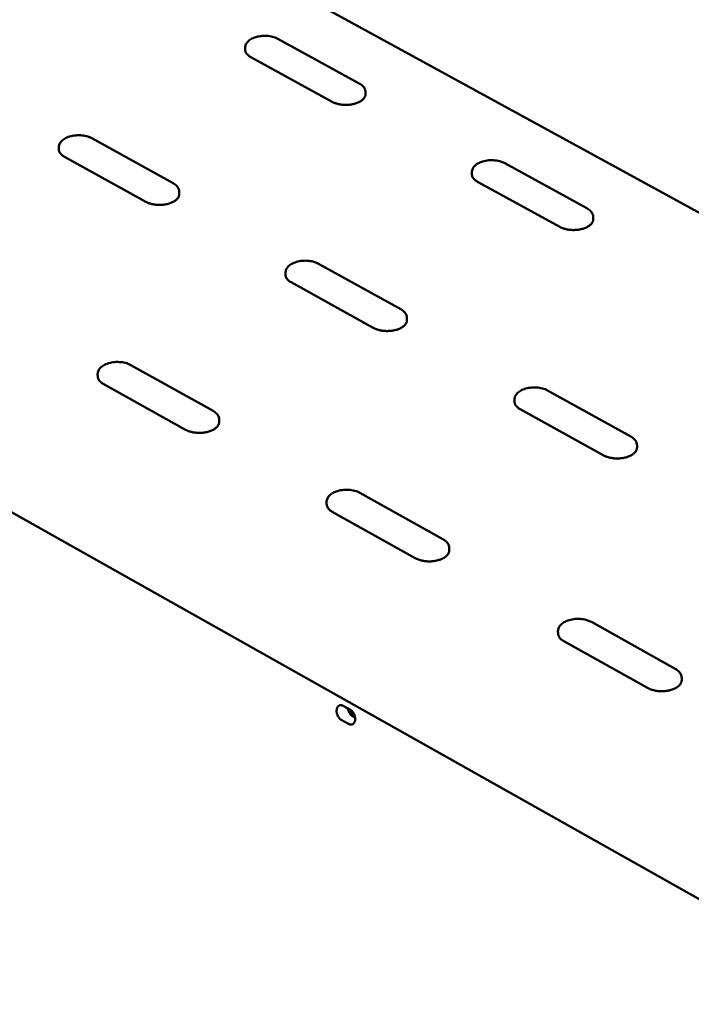
# Model space of a CAD drawing. Units: millimetres. Extents: x 65 to 45409, y -4385 to 4100.
# Drawn here: x 4947 to 5158, y 3596 to 3905 of the extents above; entities that cross this region are included whole.
import ezdxf

# ---------------------------------------------------------------- set-up
doc = ezdxf.new("R2010")
doc.units = ezdxf.units.MM
doc.header["$LTSCALE"] = 20
doc.layers.add('Visible (ISO)', color=7, linetype='Continuous', lineweight=50)

msp = doc.modelspace()

# ---------------------------------------------------------------- linework, layer by layer
at = {"layer": 'Visible (ISO)'}
for p, q in [((5557.75, 3626.65), (4864.93, 4005.9)), ((5053.43, 3884.93), (5027.9, 3898.94)), ((5017.64, 3895.46), (5017.63, 3896.14)), ((5044.9, 3879.16), (5019.37, 3893.19)), ((5019.37, 3893.19), (5044.9, 3879.16)), ((5391.22, 3498.9), (4699.69, 3888.08)), ((5055.36, 3881.56), (5055.36, 3882.24)), ((4995.02, 3853.61), (4969.49, 3867.74)), ((4959.18, 3864.21), (4959.17, 3864.9)), ((4986.42, 3847.81), (4960.89, 3861.95)), ((4960.89, 3861.95), (4986.42, 3847.81)), ((5124.85, 3845.75), (5099.05, 3859.9)), ((5088.76, 3856.41), (5088.76, 3857.1)), ((5116.31, 3839.93), (5090.51, 3854.1)), ((5090.51, 3854.1), (5116.31, 3839.93)), ((4996.95, 3850.24), (4996.94, 3850.93)), ((5126.81, 3842.32), (5126.8, 3843.01)), ((5066.43, 3814.1), (5040.64, 3828.37)), ((5030.29, 3824.85), (5030.28, 3825.53)), ((5057.82, 3808.25), (5032.03, 3822.54)), ((5032.03, 3822.54), (5057.82, 3808.25)), ((5068.39, 3810.68), (5068.38, 3811.37)), ((5007.53, 3782.2), (4981.74, 3796.59)), ((4971.34, 3793.02), (4971.33, 3793.71)), ((4998.86, 3776.3), (4973.07, 3790.71)), ((4973.07, 3790.71), (4998.86, 3776.3)), ((5138.59, 3774.18), (5112.52, 3788.6)), ((5102.14, 3785.07), (5102.13, 3785.76)), ((5129.97, 3768.28), (5103.91, 3782.71)), ((5103.91, 3782.71), (5129.97, 3768.28)), ((5009.48, 3778.78), (5009.47, 3779.47)), ((5140.57, 3770.71), (5140.56, 3771.4)), ((5079.68, 3741.95), (5053.62, 3756.49)), ((5043.18, 3752.92), (5043.17, 3753.61)), ((5071, 3736), (5044.94, 3750.56)), ((5044.94, 3750.56), (5071, 3736)), ((5081.65, 3738.48), (5081.65, 3739.17)), ((5115.77, 3712.39), (5115.76, 3713.08)), ((5152.58, 3701.27), (5126.25, 3715.97)), ((5143.89, 3695.27), (5117.56, 3709.98)), ((5117.56, 3709.98), (5143.89, 3695.27)), ((5154.58, 3697.75), (5154.58, 3698.44)), ((5048.35, 3689.67), (5050.66, 3688.37)), ((5051.27, 3686.47), (5052.1, 3686.01)), ((5050.08, 3683.97), (5047.77, 3685.27))]:
    msp.add_line(p, q, dxfattribs=at)
at = {"layer": 'Visible (ISO)', "flags": 128}
for points in [[(5019.37, 3893.19, -0.027468), (5018.91, 3893.46, -0.042093), (5018.64, 3893.68, -0.009685), (5018.23, 3894.08, -0.027821), (5018.1, 3894.23, -0.038298), (5017.98, 3894.41, -0.017668), (5017.76, 3894.83, -0.063256), (5017.68, 3895.06, -0.038855), (5017.64, 3895.46)], [(5017.64, 3895.46, 0.038855), (5017.68, 3895.06, 0.063256), (5017.76, 3894.83, 0.017668), (5017.98, 3894.41, 0.038298), (5018.1, 3894.23, 0.027821), (5018.23, 3894.08, 0.009685), (5018.64, 3893.68, 0.042093), (5018.91, 3893.46, 0.027468), (5019.37, 3893.19)], [(5055.36, 3881.56, -0.042488), (5055.32, 3881.11, -0.068652), (5055.23, 3880.85, -0.020655), (5054.97, 3880.39, -0.041478), (5054.82, 3880.17, -0.028769), (5054.49, 3879.83, -0.03167), (5054.15, 3879.55, -0.021721), (5053.69, 3879.25, -0.024228), (5053.25, 3879.03, -0.01768), (5052.69, 3878.79, -0.019389), (5052.17, 3878.61, -0.015486), (5051.55, 3878.45, -0.016475), (5050.96, 3878.33, -0.014513), (5050.3, 3878.25, -0.014918), (5049.66, 3878.2, -0.014508), (5049.01, 3878.2, -0.014397), (5048.35, 3878.22, -0.015459), (5047.72, 3878.29, -0.014811), (5047.08, 3878.4, -0.017556), (5046.83, 3878.46, -0.004627), (5045.91, 3878.72, -0.032878), (5045.54, 3878.85, -0.017908), (5044.9, 3879.16)], [(5044.9, 3879.16, 0.017908), (5045.54, 3878.85, 0.032878), (5045.91, 3878.72, 0.004627), (5046.83, 3878.46, 0.017556), (5047.08, 3878.4, 0.014811), (5047.72, 3878.29, 0.015459), (5048.35, 3878.22, 0.014397), (5049.01, 3878.2, 0.014508), (5049.66, 3878.2, 0.014918), (5050.3, 3878.25, 0.014513), (5050.96, 3878.33, 0.016475), (5051.55, 3878.45, 0.015486), (5052.17, 3878.61, 0.019389), (5052.69, 3878.79, 0.01768), (5053.25, 3879.03, 0.024228), (5053.69, 3879.25, 0.021721), (5054.15, 3879.55, 0.03167), (5054.49, 3879.83, 0.028769), (5054.82, 3880.17, 0.041478), (5054.97, 3880.39, 0.020655), (5055.23, 3880.85, 0.068652), (5055.32, 3881.11, 0.042488), (5055.36, 3881.56)], [(4960.89, 3861.95, -0.027399), (4960.44, 3862.22, -0.042049), (4960.17, 3862.44, -0.009637), (4959.76, 3862.84, -0.027755), (4959.63, 3862.99, -0.037993), (4959.51, 3863.17, -0.017398), (4959.3, 3863.59, -0.062734), (4959.22, 3863.82, -0.038512), (4959.18, 3864.21)], [(4959.18, 3864.21, 0.038512), (4959.22, 3863.82, 0.062734), (4959.3, 3863.59, 0.017398), (4959.51, 3863.17, 0.037993), (4959.63, 3862.99, 0.027755), (4959.76, 3862.84, 0.009637), (4960.17, 3862.44, 0.042049), (4960.44, 3862.22, 0.027399), (4960.89, 3861.95)], [(5090.51, 3854.1, -0.02757), (5090.05, 3854.37, -0.042222), (5089.77, 3854.59, -0.009752), (5089.36, 3855.01, -0.027924), (5089.22, 3855.16, -0.038445), (5089.1, 3855.35, -0.017794), (5088.88, 3855.77, -0.063465), (5088.8, 3856.01, -0.039013), (5088.76, 3856.41)], [(5088.76, 3856.41, 0.039013), (5088.8, 3856.01, 0.063465), (5088.88, 3855.77, 0.017794), (5089.1, 3855.35, 0.038445), (5089.22, 3855.16, 0.027924), (5089.36, 3855.01, 0.009752), (5089.77, 3854.59, 0.042222), (5090.05, 3854.37, 0.02757), (5090.51, 3854.1)], [(4996.95, 3850.24, -0.042473), (4996.9, 3849.79, -0.068606), (4996.81, 3849.53, -0.020643), (4996.56, 3849.05, -0.041473), (4996.4, 3848.84, -0.028818), (4996.07, 3848.49, -0.031707), (4995.73, 3848.21, -0.021786), (4995.27, 3847.91, -0.024285), (4994.83, 3847.68, -0.01775), (4994.27, 3847.44, -0.019454), (4993.74, 3847.26, -0.015562), (4993.11, 3847.09, -0.016547), (4992.51, 3846.97, -0.014599), (4991.86, 3846.89, -0.014998), (4991.21, 3846.84, -0.014611), (4990.55, 3846.83, -0.014489), (4989.89, 3846.86, -0.015588), (4989.26, 3846.93, -0.014925), (4988.61, 3847.03, -0.017726), (4988.36, 3847.09, -0.004712), (4987.44, 3847.36, -0.033173), (4987.07, 3847.49, -0.018084), (4986.42, 3847.81)], [(4986.42, 3847.81, 0.018084), (4987.07, 3847.49, 0.033173), (4987.44, 3847.36, 0.004712), (4988.36, 3847.09, 0.017726), (4988.61, 3847.03, 0.014925), (4989.26, 3846.93, 0.015588), (4989.89, 3846.86, 0.014489), (4990.55, 3846.83, 0.014611), (4991.21, 3846.84, 0.014998), (4991.86, 3846.89, 0.014599), (4992.51, 3846.97, 0.016547), (4993.11, 3847.09, 0.015562), (4993.74, 3847.26, 0.019454), (4994.27, 3847.44, 0.01775), (4994.83, 3847.68, 0.024285), (4995.27, 3847.91, 0.021786), (4995.73, 3848.21, 0.031707), (4996.07, 3848.49, 0.028818), (4996.4, 3848.84, 0.041473), (4996.56, 3849.05, 0.020643), (4996.81, 3849.53, 0.068606), (4996.9, 3849.79, 0.042473), (4996.95, 3850.24)], [(5126.81, 3842.32, -0.042251), (5126.76, 3841.87, -0.068273), (5126.67, 3841.61, -0.020456), (5126.41, 3841.14, -0.041282), (5126.26, 3840.93, -0.028776), (5125.92, 3840.58, -0.031639), (5125.59, 3840.31, -0.021786), (5125.12, 3840.01, -0.02427), (5124.69, 3839.78, -0.017748), (5124.13, 3839.54, -0.019451), (5123.61, 3839.36, -0.015545), (5122.98, 3839.2, -0.016536), (5122.39, 3839.09, -0.014556), (5121.73, 3839, -0.014969), (5121.09, 3838.96, -0.014531), (5120.44, 3838.95, -0.014432), (5119.78, 3838.98, -0.015451), (5119.15, 3839.05, -0.014823), (5118.5, 3839.16, -0.017499), (5118.26, 3839.21, -0.004594), (5117.33, 3839.48, -0.032743), (5116.96, 3839.61, -0.017844), (5116.31, 3839.93)], [(5116.31, 3839.93, 0.017844), (5116.96, 3839.61, 0.032743), (5117.33, 3839.48, 0.004594), (5118.26, 3839.21, 0.017499), (5118.5, 3839.16, 0.014823), (5119.15, 3839.05, 0.015451), (5119.78, 3838.98, 0.014432), (5120.44, 3838.95, 0.014531), (5121.09, 3838.96, 0.014969), (5121.73, 3839, 0.014556), (5122.39, 3839.09, 0.016536), (5122.98, 3839.2, 0.015545), (5123.61, 3839.36, 0.019451), (5124.13, 3839.54, 0.017748), (5124.69, 3839.78, 0.02427), (5125.12, 3840.01, 0.021786), (5125.59, 3840.31, 0.031639), (5125.92, 3840.58, 0.028776), (5126.26, 3840.93, 0.041282), (5126.41, 3841.14, 0.020456), (5126.67, 3841.61, 0.068273), (5126.76, 3841.87, 0.042251), (5126.81, 3842.32)], [(5032.03, 3822.54, -0.027502), (5031.57, 3822.81, -0.04218), (5031.3, 3823.03, -0.009705), (5030.88, 3823.44, -0.027859), (5030.75, 3823.6, -0.03814), (5030.63, 3823.78, -0.017522), (5030.41, 3824.21, -0.062942), (5030.33, 3824.45, -0.038668), (5030.29, 3824.85)], [(5030.29, 3824.85, 0.038668), (5030.33, 3824.45, 0.062942), (5030.41, 3824.21, 0.017522), (5030.63, 3823.78, 0.03814), (5030.75, 3823.6, 0.027859), (5030.88, 3823.44, 0.009705), (5031.3, 3823.03, 0.04218), (5031.57, 3822.81, 0.027502), (5032.03, 3822.54)], [(5068.39, 3810.68, -0.042234), (5068.34, 3810.23, -0.068224), (5068.25, 3809.96, -0.020442), (5067.99, 3809.49, -0.041275), (5067.83, 3809.27, -0.028825), (5067.5, 3808.92, -0.031676), (5067.16, 3808.64, -0.021851), (5066.7, 3808.34, -0.024328), (5066.26, 3808.1, -0.01782), (5065.69, 3807.86, -0.019517), (5065.17, 3807.68, -0.015622), (5064.54, 3807.52, -0.016609), (5063.94, 3807.4, -0.014644), (5063.28, 3807.31, -0.01505), (5062.63, 3807.27, -0.014635), (5061.97, 3807.26, -0.014526), (5061.31, 3807.29, -0.015581), (5060.68, 3807.36, -0.014938), (5060.03, 3807.47, -0.017669), (5059.78, 3807.53, -0.004679), (5058.85, 3807.79, -0.033038), (5058.48, 3807.93, -0.01802), (5057.82, 3808.25)], [(5057.82, 3808.25, 0.01802), (5058.48, 3807.93, 0.033038), (5058.85, 3807.79, 0.004679), (5059.78, 3807.53, 0.017669), (5060.03, 3807.47, 0.014938), (5060.68, 3807.36, 0.015581), (5061.31, 3807.29, 0.014526), (5061.97, 3807.26, 0.014635), (5062.63, 3807.27, 0.01505), (5063.28, 3807.31, 0.014644), (5063.94, 3807.4, 0.016609), (5064.54, 3807.52, 0.015622), (5065.17, 3807.68, 0.019517), (5065.69, 3807.86, 0.01782), (5066.26, 3808.1, 0.024328), (5066.7, 3808.34, 0.021851), (5067.16, 3808.64, 0.031676), (5067.5, 3808.92, 0.028825), (5067.83, 3809.27, 0.041275), (5067.99, 3809.49, 0.020442), (5068.25, 3809.96, 0.068224), (5068.34, 3810.23, 0.042234), (5068.39, 3810.68)], [(4973.07, 3790.71, -0.02743), (4972.61, 3790.99, -0.042133), (4972.34, 3791.21, -0.009655), (4971.93, 3791.62, -0.027789), (4971.79, 3791.77, -0.037831), (4971.67, 3791.95, -0.01725), (4971.46, 3792.38, -0.062415), (4971.38, 3792.62, -0.038321), (4971.34, 3793.02)], [(4971.34, 3793.02, 0.038321), (4971.38, 3792.62, 0.062415), (4971.46, 3792.38, 0.01725), (4971.67, 3791.95, 0.037831), (4971.79, 3791.77, 0.027789), (4971.93, 3791.62, 0.009655), (4972.34, 3791.21, 0.042133), (4972.61, 3790.99, 0.02743), (4973.07, 3790.71)], [(5103.91, 3782.71, -0.027606), (5103.44, 3782.99, -0.042312), (5103.16, 3783.22, -0.009773), (5102.74, 3783.64, -0.027964), (5102.6, 3783.8, -0.038289), (5102.48, 3783.98, -0.017649), (5102.26, 3784.42, -0.063154), (5102.18, 3784.66, -0.038827), (5102.14, 3785.07)], [(5102.14, 3785.07, 0.038827), (5102.18, 3784.66, 0.063154), (5102.26, 3784.42, 0.017649), (5102.48, 3783.98, 0.038289), (5102.6, 3783.8, 0.027964), (5102.74, 3783.64, 0.009773), (5103.16, 3783.22, 0.042312), (5103.44, 3782.99, 0.027606), (5103.91, 3782.71)], [(5009.48, 3778.78, -0.042218), (5009.43, 3778.32, -0.068177), (5009.34, 3778.05, -0.020429), (5009.09, 3777.57, -0.041269), (5008.93, 3777.35, -0.028874), (5008.59, 3777, -0.031713), (5008.25, 3776.71, -0.021916), (5007.78, 3776.4, -0.024384), (5007.34, 3776.17, -0.017891), (5006.77, 3775.92, -0.019583), (5006.24, 3775.74, -0.0157), (5005.61, 3775.57, -0.016682), (5005.01, 3775.45, -0.014732), (5004.34, 3775.36, -0.015131), (5003.69, 3775.32, -0.014741), (5003.03, 3775.31, -0.014621), (5002.36, 3775.34, -0.015713), (5001.72, 3775.41, -0.015054), (5001.07, 3775.52, -0.017842), (5000.82, 3775.58, -0.004766), (4999.88, 3775.84, -0.033337), (4999.51, 3775.98, -0.018198), (4998.86, 3776.3)], [(4998.86, 3776.3, 0.018198), (4999.51, 3775.98, 0.033337), (4999.88, 3775.84, 0.004766), (5000.82, 3775.58, 0.017842), (5001.07, 3775.52, 0.015054), (5001.72, 3775.41, 0.015713), (5002.36, 3775.34, 0.014621), (5003.03, 3775.31, 0.014741), (5003.69, 3775.32, 0.015131), (5004.34, 3775.36, 0.014732), (5005.01, 3775.45, 0.016682), (5005.61, 3775.57, 0.0157), (5006.24, 3775.74, 0.019583), (5006.77, 3775.92, 0.017891), (5007.34, 3776.17, 0.024384), (5007.78, 3776.4, 0.021916), (5008.25, 3776.71, 0.031713), (5008.59, 3777, 0.028874), (5008.93, 3777.35, 0.041269), (5009.09, 3777.57, 0.020429), (5009.34, 3778.05, 0.068177), (5009.43, 3778.32, 0.042218), (5009.48, 3778.78)], [(5140.57, 3770.71, -0.041995), (5140.52, 3770.26, -0.067844), (5140.43, 3769.98, -0.020242), (5140.16, 3769.51, -0.041077), (5140.01, 3769.29, -0.02883), (5139.67, 3768.94, -0.031643), (5139.33, 3768.66, -0.021915), (5138.87, 3768.35, -0.024369), (5138.43, 3768.12, -0.017889), (5137.86, 3767.88, -0.01958), (5137.33, 3767.7, -0.015682), (5136.71, 3767.54, -0.016671), (5136.11, 3767.42, -0.014688), (5135.45, 3767.33, -0.015101), (5134.8, 3767.29, -0.014659), (5134.14, 3767.28, -0.014561), (5133.47, 3767.31, -0.015573), (5132.84, 3767.38, -0.01495), (5132.19, 3767.49, -0.017611), (5131.94, 3767.55, -0.004645), (5131, 3767.82, -0.032901), (5130.63, 3767.95, -0.017954), (5129.97, 3768.28)], [(5129.97, 3768.28, 0.017954), (5130.63, 3767.95, 0.032901), (5131, 3767.82, 0.004645), (5131.94, 3767.55, 0.017611), (5132.19, 3767.49, 0.01495), (5132.84, 3767.38, 0.015573), (5133.47, 3767.31, 0.014561), (5134.14, 3767.28, 0.014659), (5134.8, 3767.29, 0.015101), (5135.45, 3767.33, 0.014688), (5136.11, 3767.42, 0.016671), (5136.71, 3767.54, 0.015682), (5137.33, 3767.7, 0.01958), (5137.86, 3767.88, 0.017889), (5138.43, 3768.12, 0.024369), (5138.87, 3768.35, 0.021915), (5139.33, 3768.66, 0.031643), (5139.67, 3768.94, 0.02883), (5140.01, 3769.29, 0.041077), (5140.16, 3769.51, 0.020242), (5140.43, 3769.98, 0.067844), (5140.52, 3770.26, 0.041995), (5140.57, 3770.71)], [(5044.94, 3750.56, -0.027535), (5044.47, 3750.84, -0.042266), (5044.19, 3751.06, -0.009723), (5043.78, 3751.48, -0.027895), (5043.64, 3751.64, -0.03798), (5043.52, 3751.83, -0.017375), (5043.3, 3752.26, -0.062626), (5043.22, 3752.51, -0.038479), (5043.18, 3752.92)], [(5043.18, 3752.92, 0.038479), (5043.22, 3752.51, 0.062626), (5043.3, 3752.26, 0.017375), (5043.52, 3751.83, 0.03798), (5043.64, 3751.64, 0.027895), (5043.78, 3751.48, 0.009723), (5044.19, 3751.06, 0.042266), (5044.47, 3750.84, 0.027535), (5044.94, 3750.56)], [(5081.65, 3738.48, -0.041977), (5081.61, 3738.01, -0.067794), (5081.51, 3737.74, -0.020227), (5081.25, 3737.26, -0.041069), (5081.1, 3737.04, -0.028879), (5080.76, 3736.68, -0.03168), (5080.42, 3736.4, -0.021981), (5079.95, 3736.09, -0.024426), (5079.5, 3735.85, -0.017962), (5078.94, 3735.61, -0.019647), (5078.4, 3735.42, -0.015761), (5077.77, 3735.26, -0.016745), (5077.17, 3735.14, -0.014778), (5076.5, 3735.05, -0.015184), (5075.85, 3735, -0.014765), (5075.18, 3734.99, -0.014657), (5074.51, 3735.02, -0.015706), (5073.88, 3735.09, -0.015067), (5073.22, 3735.2, -0.017784), (5072.97, 3735.27, -0.004731), (5072.03, 3735.53, -0.033199), (5071.65, 3735.67, -0.018132), (5071, 3736)], [(5071, 3736, 0.018132), (5071.65, 3735.67, 0.033199), (5072.03, 3735.53, 0.004731), (5072.97, 3735.27, 0.017784), (5073.22, 3735.2, 0.015067), (5073.88, 3735.09, 0.015706), (5074.51, 3735.02, 0.014657), (5075.18, 3734.99, 0.014765), (5075.85, 3735, 0.015184), (5076.5, 3735.05, 0.014778), (5077.17, 3735.14, 0.016745), (5077.77, 3735.26, 0.015761), (5078.4, 3735.42, 0.019647), (5078.94, 3735.61, 0.017962), (5079.5, 3735.85, 0.024426), (5079.95, 3736.09, 0.021981), (5080.42, 3736.4, 0.03168), (5080.76, 3736.68, 0.028879), (5081.1, 3737.04, 0.041069), (5081.25, 3737.26, 0.020227), (5081.51, 3737.74, 0.067794), (5081.61, 3738.01, 0.041977), (5081.65, 3738.48)], [(5117.56, 3709.98, -0.027641), (5117.09, 3710.27, -0.0424), (5116.8, 3710.5, -0.009793), (5116.38, 3710.93, -0.028002), (5116.24, 3711.09, -0.038131), (5116.11, 3711.28, -0.017504), (5115.89, 3711.73, -0.062841), (5115.81, 3711.97, -0.03864), (5115.77, 3712.39)], [(5115.77, 3712.39, 0.03864), (5115.81, 3711.97, 0.062841), (5115.89, 3711.73, 0.017504), (5116.11, 3711.28, 0.038131), (5116.24, 3711.09, 0.028002), (5116.38, 3710.93, 0.009793), (5116.8, 3710.5, 0.0424), (5117.09, 3710.27, 0.027641), (5117.56, 3709.98)], [(5154.58, 3697.75, -0.041736), (5154.53, 3697.28, -0.067411), (5154.44, 3697.01, -0.020027), (5154.18, 3696.52, -0.040868), (5154.02, 3696.3, -0.028882), (5153.68, 3695.94, -0.031645), (5153.34, 3695.66, -0.022045), (5152.87, 3695.35, -0.024467), (5152.42, 3695.11, -0.018031), (5151.86, 3694.87, -0.01971), (5151.32, 3694.68, -0.015821), (5150.69, 3694.52, -0.016807), (5150.08, 3694.4, -0.014822), (5149.42, 3694.31, -0.015236), (5148.77, 3694.26, -0.014788), (5148.1, 3694.26, -0.014693), (5147.43, 3694.29, -0.015697), (5146.79, 3694.36, -0.015079), (5146.13, 3694.47, -0.017724), (5145.88, 3694.53, -0.004696), (5144.93, 3694.8, -0.033059), (5144.56, 3694.94, -0.018065), (5143.89, 3695.27)], [(5143.89, 3695.27, 0.018065), (5144.56, 3694.94, 0.033059), (5144.93, 3694.8, 0.004696), (5145.88, 3694.53, 0.017724), (5146.13, 3694.47, 0.015079), (5146.79, 3694.36, 0.015697), (5147.43, 3694.29, 0.014693), (5148.1, 3694.26, 0.014788), (5148.77, 3694.26, 0.015236), (5149.42, 3694.31, 0.014822), (5150.08, 3694.4, 0.016807), (5150.69, 3694.52, 0.015821), (5151.32, 3694.68, 0.01971), (5151.86, 3694.87, 0.018031), (5152.42, 3695.11, 0.024467), (5152.87, 3695.35, 0.022045), (5153.34, 3695.66, 0.031645), (5153.68, 3695.94, 0.028882), (5154.02, 3696.3, 0.040868), (5154.18, 3696.52, 0.020027), (5154.44, 3697.01, 0.067411), (5154.53, 3697.28, 0.041736), (5154.58, 3697.75)], [(5047.77, 3685.27, -0.03319), (5047.39, 3685.54, -0.055571), (5047.2, 3685.73, -0.014584), (5046.86, 3686.19, -0.031977), (5046.73, 3686.41, -0.02813), (5046.55, 3686.8, -0.028424), (5046.42, 3687.21, -0.030393), (5046.34, 3687.61, -0.028866), (5046.31, 3688.04, -0.037016), (5046.33, 3688.42, -0.034186), (5046.41, 3688.81, -0.048819), (5046.52, 3689.12, -0.046875), (5046.71, 3689.41, -0.062837), (5046.91, 3689.62, -0.063142), (5047.17, 3689.78, -0.066209), (5047.36, 3689.84, -0.03598), (5047.74, 3689.87, -0.082284), (5048.02, 3689.82, -0.062285), (5048.35, 3689.67)], [(5049.84, 3688.83, 0.025468), (5049.92, 3688.37, 0.041986), (5050.01, 3688.1, 0.008903), (5050.24, 3687.6, 0.024835), (5050.33, 3687.43, 0.029002), (5050.45, 3687.26, 0.011927), (5050.77, 3686.87, 0.050956), (5050.94, 3686.7, 0.029871), (5051.27, 3686.47)], [(5050.66, 3688.37, -0.0332), (5051.04, 3688.1, -0.055585), (5051.23, 3687.9, -0.014594), (5051.57, 3687.44, -0.031989), (5051.71, 3687.22, -0.028145), (5051.88, 3686.83, -0.028437), (5052.02, 3686.42, -0.030411), (5052.09, 3686.02, -0.028884), (5052.13, 3685.59, -0.037038), (5052.11, 3685.22, -0.034213), (5052.03, 3684.82, -0.048844), (5051.91, 3684.51, -0.046912), (5051.73, 3684.22, -0.062846), (5051.52, 3684.01, -0.063161), (5051.26, 3683.85, -0.066178), (5051.07, 3683.8, -0.03596), (5050.69, 3683.77, -0.082242), (5050.42, 3683.81, -0.062251), (5050.08, 3683.97)], [(5051.94, 3686.1, -0.026959), (5051.61, 3686.46, -0.04568), (5051.45, 3686.69, -0.009936), (5051.26, 3687.05, -0.009279), (5051.08, 3687.43, -0.042627), (5050.98, 3687.72, -0.026046), (5050.87, 3688.23)]]:
    msp.add_lwpolyline(points, format="xyb", dxfattribs=at)
at = {"layer": 'Visible (ISO)'}
for points, knots in [([(5017.63, 3896.14), (5017.63, 3896.5), (5017.71, 3896.87), (5018.02, 3897.55), (5018.26, 3897.86), (5018.87, 3898.47), (5019.29, 3898.75), (5020.26, 3899.25), (5020.84, 3899.46), (5022.08, 3899.76), (5022.74, 3899.84), (5024.04, 3899.89), (5024.7, 3899.86), (5025.94, 3899.67), (5026.54, 3899.52), (5027.36, 3899.21), (5027.64, 3899.08), (5027.9, 3898.94)], [0, 0, 0, 0, 0.191737, 0.191737, 0.385873, 0.385873, 0.611332, 0.611332, 0.857758, 0.857758, 1.10147, 1.10147, 1.339648, 1.339648, 1.577107, 1.577107, 1.705597, 1.705597, 1.705597, 1.705597]), ([(5053.43, 3884.93), (5053.93, 3884.66), (5054.36, 3884.32), (5055, 3883.56), (5055.23, 3883.12), (5055.34, 3882.53), (5055.35, 3882.39), (5055.36, 3882.24)], [0, 0, 0, 0, 0.2520928, 0.2520928, 0.4952054, 0.4952054, 0.5695559, 0.5695559, 0.5695559, 0.5695559]), ([(4959.17, 3864.9), (4959.16, 3865.26), (4959.25, 3865.64), (4959.56, 3866.32), (4959.79, 3866.64), (4960.41, 3867.25), (4960.82, 3867.54), (4961.8, 3868.04), (4962.39, 3868.26), (4963.62, 3868.56), (4964.28, 3868.65), (4965.59, 3868.7), (4966.25, 3868.67), (4967.5, 3868.48), (4968.1, 3868.33), (4968.94, 3868.01), (4969.23, 3867.88), (4969.49, 3867.74)], [0, 0, 0, 0, 0.192189, 0.192189, 0.386725, 0.386725, 0.612262, 0.612262, 0.858569, 0.858569, 1.102265, 1.102265, 1.340505, 1.340505, 1.578044, 1.578044, 1.710366, 1.710366, 1.710366, 1.710366]), ([(5088.76, 3857.1), (5088.75, 3857.46), (5088.84, 3857.84), (5089.16, 3858.52), (5089.39, 3858.84), (5090.02, 3859.44), (5090.43, 3859.73), (5091.41, 3860.23), (5092, 3860.44), (5093.24, 3860.73), (5093.91, 3860.82), (5095.21, 3860.86), (5095.88, 3860.82), (5097.12, 3860.63), (5097.72, 3860.47), (5098.54, 3860.15), (5098.81, 3860.03), (5099.05, 3859.9)], [0, 0, 0, 0, 0.192325, 0.192325, 0.38698, 0.38698, 0.612541, 0.612541, 0.858812, 0.858812, 1.102504, 1.102504, 1.340762, 1.340762, 1.578326, 1.578326, 1.700845, 1.700845, 1.700845, 1.700845]), ([(4995.02, 3853.61), (4995.52, 3853.34), (4995.96, 3853), (4996.59, 3852.23), (4996.82, 3851.79), (4996.92, 3851.2), (4996.94, 3851.06), (4996.94, 3850.93)], [0, 0, 0, 0, 0.252029, 0.252029, 0.4946987, 0.4946987, 0.5652088, 0.5652088, 0.5652088, 0.5652088]), ([(5124.85, 3845.75), (5125.35, 3845.47), (5125.79, 3845.13), (5126.44, 3844.36), (5126.67, 3843.92), (5126.79, 3843.32), (5126.8, 3843.16), (5126.8, 3843.01)], [0, 0, 0, 0, 0.2519062, 0.2519062, 0.4951695, 0.4951695, 0.5749227, 0.5749227, 0.5749227, 0.5749227]), ([(5030.28, 3825.53), (5030.28, 3825.9), (5030.36, 3826.28), (5030.68, 3826.97), (5030.92, 3827.29), (5031.54, 3827.9), (5031.96, 3828.19), (5032.95, 3828.7), (5033.54, 3828.91), (5034.78, 3829.21), (5035.45, 3829.3), (5036.76, 3829.35), (5037.42, 3829.31), (5038.68, 3829.12), (5039.28, 3828.96), (5040.11, 3828.64), (5040.39, 3828.51), (5040.64, 3828.37)], [0, 0, 0, 0, 0.19278, 0.19278, 0.387838, 0.387838, 0.613476, 0.613476, 0.859628, 0.859628, 1.103304, 1.103304, 1.341625, 1.341625, 1.579268, 1.579268, 1.705621, 1.705621, 1.705621, 1.705621]), ([(5066.43, 3814.1), (5066.94, 3813.82), (5067.38, 3813.48), (5068.02, 3812.71), (5068.25, 3812.27), (5068.36, 3811.66), (5068.38, 3811.52), (5068.38, 3811.37)], [0, 0, 0, 0, 0.2518477, 0.2518477, 0.4946834, 0.4946834, 0.5705767, 0.5705767, 0.5705767, 0.5705767]), ([(4971.33, 3793.71), (4971.32, 3794.08), (4971.4, 3794.46), (4971.72, 3795.15), (4971.96, 3795.48), (4972.59, 3796.1), (4973.01, 3796.4), (4973.99, 3796.91), (4974.58, 3797.12), (4975.83, 3797.43), (4976.5, 3797.52), (4977.82, 3797.57), (4978.49, 3797.53), (4979.75, 3797.34), (4980.36, 3797.19), (4981.2, 3796.87), (4981.48, 3796.73), (4981.74, 3796.59)], [0, 0, 0, 0, 0.193233, 0.193233, 0.388689, 0.388689, 0.614404, 0.614404, 0.860437, 0.860437, 1.104098, 1.104098, 1.342481, 1.342481, 1.580204, 1.580204, 1.710453, 1.710453, 1.710453, 1.710453]), ([(5102.13, 3785.76), (5102.13, 3786.14), (5102.22, 3786.51), (5102.54, 3787.21), (5102.78, 3787.53), (5103.42, 3788.15), (5103.84, 3788.44), (5104.83, 3788.95), (5105.42, 3789.16), (5106.67, 3789.45), (5107.35, 3789.54), (5108.67, 3789.58), (5109.33, 3789.54), (5110.59, 3789.34), (5111.2, 3789.18), (5112.02, 3788.86), (5112.28, 3788.74), (5112.52, 3788.6)], [0, 0, 0, 0, 0.193367, 0.193367, 0.388942, 0.388942, 0.61468, 0.61468, 0.860678, 0.860678, 1.104333, 1.104333, 1.342735, 1.342735, 1.580481, 1.580481, 1.700792, 1.700792, 1.700792, 1.700792]), ([(5007.53, 3782.2), (5008.04, 3781.92), (5008.48, 3781.57), (5009.12, 3780.79), (5009.34, 3780.35), (5009.46, 3779.75), (5009.47, 3779.61), (5009.47, 3779.47)], [0, 0, 0, 0, 0.251776, 0.251776, 0.4941704, 0.4941704, 0.5661733, 0.5661733, 0.5661733, 0.5661733]), ([(5138.59, 3774.18), (5139.1, 3773.9), (5139.54, 3773.56), (5140.19, 3772.78), (5140.42, 3772.34), (5140.55, 3771.72), (5140.56, 3771.56), (5140.56, 3771.4)], [0, 0, 0, 0, 0.2516677, 0.2516677, 0.4946573, 0.4946573, 0.5760263, 0.5760263, 0.5760263, 0.5760263]), ([(5043.17, 3753.61), (5043.16, 3753.98), (5043.25, 3754.36), (5043.57, 3755.07), (5043.81, 3755.39), (5044.45, 3756.02), (5044.87, 3756.31), (5045.87, 3756.83), (5046.47, 3757.04), (5047.72, 3757.34), (5048.39, 3757.43), (5049.72, 3757.48), (5050.39, 3757.44), (5051.66, 3757.24), (5052.27, 3757.08), (5053.1, 3756.75), (5053.37, 3756.63), (5053.62, 3756.49)], [0, 0, 0, 0, 0.193823, 0.193823, 0.389798, 0.389798, 0.615613, 0.615613, 0.861492, 0.861492, 1.105132, 1.105132, 1.343596, 1.343596, 1.581422, 1.581422, 1.70563, 1.70563, 1.70563, 1.70563]), ([(5079.68, 3741.95), (5080.19, 3741.66), (5080.63, 3741.31), (5081.29, 3740.53), (5081.51, 3740.08), (5081.63, 3739.47), (5081.65, 3739.32), (5081.65, 3739.17)], [0, 0, 0, 0, 0.2516015, 0.2516015, 0.4941652, 0.4941652, 0.5716242, 0.5716242, 0.5716242, 0.5716242]), ([(5115.76, 3713.08), (5115.76, 3713.47), (5115.85, 3713.85), (5116.18, 3714.56), (5116.42, 3714.89), (5117.07, 3715.52), (5117.49, 3715.81), (5118.5, 3716.33), (5119.1, 3716.54), (5120.36, 3716.84), (5121.04, 3716.92), (5122.37, 3716.96), (5123.05, 3716.92), (5124.32, 3716.71), (5124.93, 3716.55), (5125.75, 3716.22), (5126.01, 3716.1), (5126.25, 3715.97)], [0, 0, 0, 0, 0.194408, 0.194408, 0.390898, 0.390898, 0.61681, 0.61681, 0.862537, 0.862537, 1.106157, 1.106157, 1.344701, 1.344701, 1.582629, 1.582629, 1.700721, 1.700721, 1.700721, 1.700721]), ([(5152.58, 3701.27), (5153.1, 3700.99), (5153.54, 3700.64), (5154.21, 3699.85), (5154.44, 3699.4), (5154.56, 3698.77), (5154.58, 3698.61), (5154.58, 3698.44)], [0, 0, 0, 0, 0.2514282, 0.2514282, 0.494149, 0.494149, 0.5771591, 0.5771591, 0.5771591, 0.5771591])]:
    msp.add_open_spline(points, degree=3, knots=knots, dxfattribs=at)

doc.saveas('drawing.dxf')
